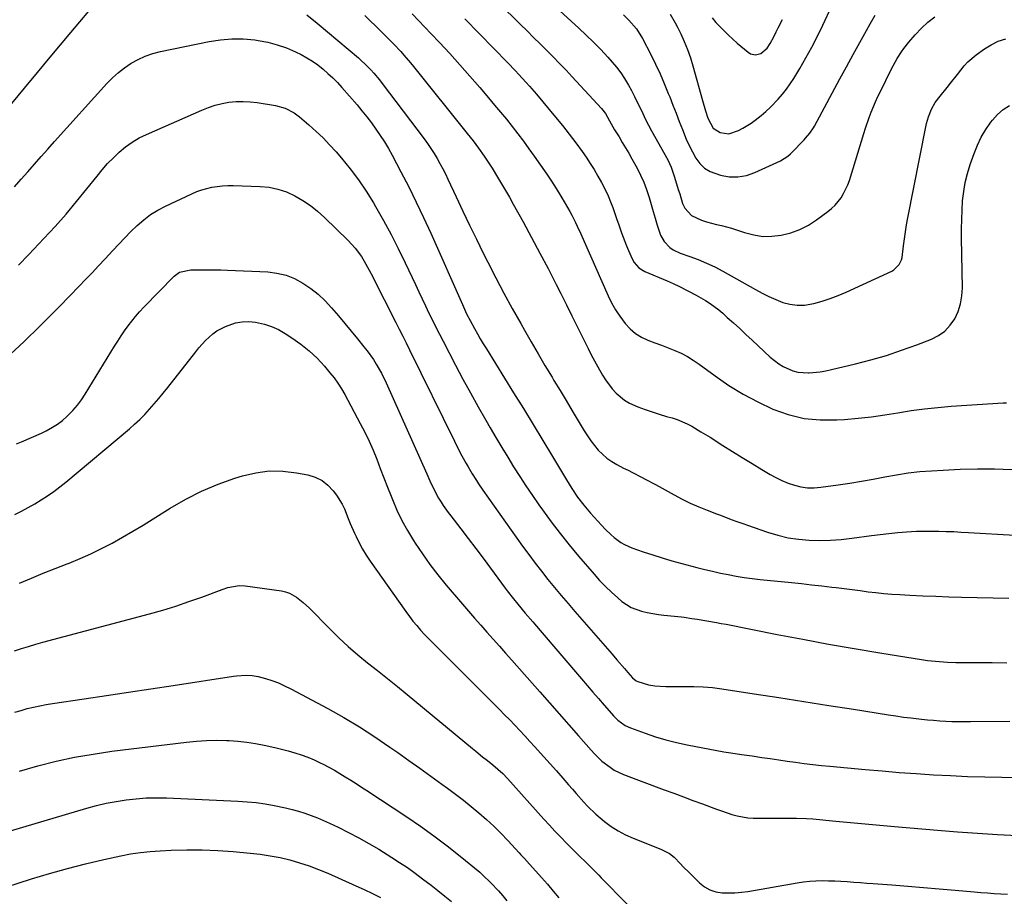
# Model space of a CAD drawing. Units: inches. Extents: x 1825601 to 1830934, y 420992 to 426290.
# Drawn here: x 1828208 to 1828629, y 421745 to 422120 of the extents above; entities that cross this region are included whole.
import ezdxf

# ---------------------------------------------------------------- set-up
doc = ezdxf.new("R2010")
doc.units = ezdxf.units.IN
doc.header["$MEASUREMENT"] = 0
doc.layers.add('7', color=7, linetype='Continuous')
doc.layers.add('8', color=7, linetype='Continuous')

msp = doc.modelspace()

# ---------------------------------------------------------------- linework, layer by layer
at = {"layer": '7', "color": 18}
for points in [[(1828424.2, 422136.95, 1806), (1828446.94, 422116.05, 1806), (1828450.12, 422113.05, 1806), (1828453.24, 422110, 1806), (1828456.29, 422106.86, 1806), (1828459.28, 422103.67, 1806), (1828461.23, 422101.53, 1806), (1828463.12, 422099.31, 1806), (1828464.89, 422097.01, 1806), (1828466.5, 422094.59, 1806), (1828468.17, 422091.76, 1806), (1828469.46, 422089.35, 1806), (1828470.72, 422086.92, 1806), (1828471.93, 422084.46, 1806), (1828473.1, 422081.99, 1806), (1828474.28, 422079.52, 1806), (1828475.49, 422077.07, 1806), (1828476.76, 422074.65, 1806), (1828478.05, 422072.24, 1806), (1828484.95, 422059.75, 1806), (1828486.44, 422056.66, 1806), (1828487.73, 422052.89, 1806), (1828488.3, 422050.98, 1806), (1828489.45, 422047.15, 1806), (1828490.04, 422045.24, 1806), (1828491.3, 422041.18, 1806), (1828492.25, 422039.16, 1806), (1828495.12, 422036.03, 1806), (1828499.36, 422034.03, 1806), (1828501.46, 422033.33, 1806), (1828505.76, 422032.24, 1806), (1828507.92, 422031.76, 1806), (1828512.2, 422030.59, 1806), (1828514.31, 422029.9, 1806), (1828517.78, 422028.7, 1806), (1828521.64, 422027.7, 1806), (1828525.52, 422027.11, 1806), (1828529.45, 422027.14, 1806), (1828533.41, 422027.59, 1806), (1828537.56, 422028.68, 1806), (1828541.38, 422030.06, 1806), (1828544.99, 422031.93, 1806), (1828548.45, 422034.13, 1806), (1828553.27, 422037.68, 1806), (1828554.87, 422038.98, 1806), (1828556.36, 422040.39, 1806), (1828558.94, 422043.59, 1806), (1828560.01, 422045.35, 1806), (1828561.78, 422049.06, 1806), (1828562.48, 422051.01, 1806), (1828568.68, 422071.01, 1806), (1828569.42, 422073.31, 1806), (1828571.01, 422077.88, 1806), (1828571.85, 422080.15, 1806), (1828573.69, 422084.62, 1806), (1828574.69, 422086.81, 1806), (1828575.73, 422089, 1806), (1828580.4, 422098.43, 1806), (1828581.19, 422099.98, 1806), (1828582.88, 422103.03, 1806), (1828584.72, 422105.98, 1806), (1828585.72, 422107.4, 1806), (1828587.9, 422110.11, 1806), (1828590.64, 422113.24, 1806), (1828593.27, 422116, 1806), (1828596.03, 422118.59, 1806), (1828599, 422120.95, 1806)], [(1828412.69, 422126.81, 1808), (1828422.06, 422117.6, 1808), (1828424.87, 422114.84, 1808), (1828427.67, 422112.08, 1808), (1828430.47, 422109.31, 1808), (1828433.26, 422106.54, 1808), (1828436.03, 422103.75, 1808), (1828438.78, 422100.93, 1808), (1828441.49, 422098.08, 1808), (1828444.18, 422095.21, 1808), (1828456.66, 422081.7, 1808), (1828458.32, 422079.57, 1808), (1828460.08, 422076.46, 1808), (1828462.17, 422072.66, 1808), (1828464.12, 422069.56, 1808), (1828465.54, 422067.27, 1808), (1828466.92, 422064.96, 1808), (1828468.27, 422062.62, 1808), (1828469.59, 422060.27, 1808), (1828471.84, 422056.17, 1808), (1828473.33, 422053.24, 1808), (1828474.68, 422050.26, 1808), (1828475.82, 422047.19, 1808), (1828476.96, 422043.64, 1808), (1828477.81, 422040.69, 1808), (1828478.67, 422037.75, 1808), (1828479.56, 422034.82, 1808), (1828480.45, 422031.89, 1808), (1828481.87, 422027.62, 1808), (1828483.46, 422024.93, 1808), (1828485.89, 422022.42, 1808), (1828487.23, 422021.42, 1808), (1828490.26, 422019.96, 1808), (1828494.35, 422018.56, 1808), (1828497.98, 422017.21, 1808), (1828501.55, 422015.72, 1808), (1828505.03, 422014.04, 1808), (1828508.45, 422012.22, 1808), (1828522.34, 422004.36, 1808), (1828525.2, 422002.83, 1808), (1828528.09, 422001.4, 1808), (1828531.05, 422000.11, 1808), (1828534.06, 421998.92, 1808), (1828537.11, 421998.1, 1808), (1828540.19, 421997.65, 1808), (1828543.29, 421997.77, 1808), (1828547.29, 421998.47, 1808), (1828550.83, 421999.46, 1808), (1828554.32, 422000.58, 1808), (1828557.75, 422001.9, 1808), (1828561.13, 422003.34, 1808), (1828580.58, 422012.27, 1808), (1828581.53, 422012.81, 1808), (1828583.79, 422015.09, 1808), (1828584.73, 422017.07, 1808), (1828585.02, 422018.12, 1808), (1828585.62, 422023.02, 1808), (1828585.99, 422026.03, 1808), (1828586.41, 422029.04, 1808), (1828586.9, 422032.03, 1808), (1828587.45, 422035.01, 1808), (1828595.14, 422073.86, 1808), (1828595.47, 422075.33, 1808), (1828596.3, 422078.22, 1808), (1828597.5, 422081.38, 1808), (1828599.17, 422084.29, 1808), (1828601.2, 422087, 1808), (1828604.24, 422090.76, 1808), (1828605.7, 422092.59, 1808), (1828608.6, 422096.28, 1808), (1828611.51, 422099.94, 1808), (1828613.1, 422101.64, 1808), (1828616.66, 422104.64, 1808), (1828620.2, 422107.2, 1808), (1828623.09, 422108.98, 1808), (1828626.1, 422110.46, 1808), (1828629.3, 422111.48, 1808)], [(1828485.95, 422122, 1802), (1828488.15, 422118.31, 1802), (1828489.14, 422116.4, 1802), (1828490.48, 422113.65, 1802), (1828491.99, 422110.29, 1802), (1828493.38, 422106.89, 1802), (1828494.58, 422103.42, 1802), (1828495.65, 422099.9, 1802), (1828499.73, 422085.1, 1802), (1828501.01, 422080.73, 1802), (1828502.07, 422077.59, 1802), (1828504.37, 422073.31, 1802), (1828507.28, 422071.45, 1802), (1828511.03, 422070.96, 1802), (1828515.12, 422072.32, 1802), (1828516.97, 422073.29, 1802), (1828520.52, 422075.5, 1802), (1828522.21, 422076.73, 1802), (1828524.82, 422078.78, 1802), (1828526.86, 422080.46, 1802), (1828528.8, 422082.26, 1802), (1828532.04, 422085.69, 1802), (1828533.89, 422087.79, 1802), (1828535.64, 422089.96, 1802), (1828537.25, 422092.24, 1802), (1828538.76, 422094.58, 1802), (1828541.3, 422098.81, 1802), (1828543.94, 422103.36, 1802), (1828546.48, 422107.97, 1802), (1828548.89, 422112.65, 1802), (1828551.19, 422117.38, 1802), (1828555.02, 422125.55, 1802)], [(1828204.82, 422083.88, 1816), (1828210.29, 422090.48, 1816), (1828215.77, 422097.07, 1816), (1828221.25, 422103.67, 1816), (1828230, 422114.17, 1816), (1828233.87, 422118.73, 1816), (1828237.79, 422123.23, 1816)], [(1828330.79, 422121.77, 1816), (1828335.22, 422118.19, 1816), (1828352.81, 422103.35, 1816), (1828354.21, 422102.12, 1816), (1828355.58, 422100.85, 1816), (1828358.18, 422098.18, 1816), (1828359.42, 422096.78, 1816), (1828361.81, 422093.9, 1816), (1828362.96, 422092.43, 1816), (1828380.86, 422068.8, 1816), (1828382.34, 422066.76, 1816), (1828383.78, 422064.69, 1816), (1828385.14, 422062.57, 1816), (1828386.44, 422060.41, 1816), (1828387.68, 422058.22, 1816), (1828388.88, 422056, 1816), (1828390.01, 422053.75, 1816), (1828391.09, 422051.47, 1816), (1828394.57, 422043.93, 1816), (1828397.4, 422037.88, 1816), (1828400.27, 422031.85, 1816), (1828403.2, 422025.85, 1816), (1828406.18, 422019.88, 1816), (1828408.11, 422016.07, 1816), (1828411.51, 422009.46, 1816), (1828414.97, 422002.88, 1816), (1828418.53, 421996.35, 1816), (1828422.14, 421989.86, 1816), (1828423.73, 421987.06, 1816), (1828426.62, 421982.01, 1816), (1828429.55, 421976.97, 1816), (1828432.51, 421971.95, 1816), (1828435.51, 421966.95, 1816), (1828436.33, 421965.6, 1816), (1828438.93, 421961.29, 1816), (1828441.53, 421956.97, 1816), (1828444.12, 421952.65, 1816), (1828446.71, 421948.33, 1816), (1828449.25, 421944.08, 1816), (1828450.62, 421941.93, 1816), (1828452.07, 421939.83, 1816), (1828453.63, 421937.81, 1816), (1828455.27, 421935.85, 1816), (1828457.05, 421934.05, 1816), (1828458.95, 421932.39, 1816), (1828461.02, 421930.95, 1816), (1828463.21, 421929.65, 1816), (1828466.1, 421928.15, 1816), (1828468, 421927.17, 1816), (1828469.91, 421926.19, 1816), (1828473.73, 421924.25, 1816), (1828475.64, 421923.28, 1816), (1828479.42, 421921.27, 1816), (1828481.3, 421920.24, 1816), (1828487.62, 421916.68, 1816), (1828491.07, 421914.84, 1816), (1828494.57, 421913.11, 1816), (1828498.15, 421911.55, 1816), (1828501.77, 421910.09, 1816), (1828505.79, 421908.58, 1816), (1828507.44, 421907.96, 1816), (1828509.1, 421907.34, 1816), (1828512.4, 421906.09, 1816), (1828514.06, 421905.48, 1816), (1828517.38, 421904.28, 1816), (1828519.05, 421903.69, 1816), (1828527.6, 421900.74, 1816), (1828531.95, 421899.44, 1816), (1828536.35, 421898.39, 1816), (1828540.83, 421897.72, 1816), (1828545.35, 421897.3, 1816), (1828549.91, 421897.2, 1816), (1828554.46, 421897.28, 1816), (1828559, 421897.61, 1816), (1828563.52, 421898.12, 1816), (1828571.99, 421899.32, 1816), (1828575.69, 421899.8, 1816), (1828579.4, 421900.23, 1816), (1828583.12, 421900.58, 1816), (1828586.84, 421900.88, 1816), (1828591.12, 421901.12, 1816), (1828594.3, 421901.23, 1816), (1828597.49, 421901.25, 1816), (1828600.67, 421901.21, 1816), (1828603.85, 421901.1, 1816), (1828607.04, 421900.98, 1816), (1828610.22, 421900.82, 1816), (1828613.4, 421900.64, 1816), (1828633.15, 421899.45, 1816)], [(1828355.57, 422121.4, 1814), (1828362.42, 422114.73, 1814), (1828365.25, 422111.96, 1814), (1828368.03, 422109.15, 1814), (1828370.9, 422106.04, 1814), (1828372.3, 422104.47, 1814), (1828375.04, 422101.26, 1814), (1828376.38, 422099.63, 1814), (1828399.34, 422071, 1814), (1828401.79, 422067.9, 1814), (1828404.19, 422064.75, 1814), (1828406.55, 422061.41, 1814), (1828408.83, 422058.01, 1814), (1828409.92, 422056.28, 1814), (1828412.3, 422052.38, 1814), (1828413.99, 422049.54, 1814), (1828415.66, 422046.69, 1814), (1828417.3, 422043.82, 1814), (1828418.91, 422040.93, 1814), (1828423.14, 422033.28, 1814), (1828426.75, 422026.65, 1814), (1828430.31, 422020, 1814), (1828433.8, 422013.31, 1814), (1828437.25, 422006.59, 1814), (1828439.22, 422002.69, 1814), (1828441.63, 421997.9, 1814), (1828444.04, 421993.11, 1814), (1828446.42, 421988.31, 1814), (1828448.8, 421983.5, 1814), (1828450.92, 421979.2, 1814), (1828452.25, 421976.55, 1814), (1828453.62, 421973.93, 1814), (1828455.05, 421971.33, 1814), (1828457.05, 421967.81, 1814), (1828458.33, 421965.77, 1814), (1828461.23, 421961.94, 1814), (1828462.85, 421960.15, 1814), (1828466.51, 421957.1, 1814), (1828468.57, 421955.92, 1814), (1828472.22, 421954.33, 1814), (1828475.23, 421953.21, 1814), (1828478.26, 421952.14, 1814), (1828481.31, 421951.15, 1814), (1828484.39, 421950.22, 1814), (1828486.8, 421949.53, 1814), (1828488.97, 421948.82, 1814), (1828493.16, 421947.06, 1814), (1828495.18, 421946, 1814), (1828499.13, 421943.68, 1814), (1828503.02, 421941.27, 1814), (1828508.44, 421937.82, 1814), (1828512.59, 421935.2, 1814), (1828516.75, 421932.6, 1814), (1828520.94, 421930.04, 1814), (1828525.14, 421927.51, 1814), (1828528.64, 421925.42, 1814), (1828531.15, 421924.04, 1814), (1828533.71, 421922.79, 1814), (1828536.36, 421921.74, 1814), (1828539.06, 421920.81, 1814), (1828541.82, 421920.17, 1814), (1828544.6, 421919.76, 1814), (1828547.41, 421919.72, 1814), (1828550.24, 421919.92, 1814), (1828557.76, 421920.94, 1814), (1828562.75, 421921.67, 1814), (1828567.72, 421922.48, 1814), (1828572.68, 421923.38, 1814), (1828577.63, 421924.36, 1814), (1828582.58, 421925.28, 1814), (1828587.55, 421926.05, 1814), (1828592.55, 421926.6, 1814), (1828597.57, 421927.01, 1814), (1828602.48, 421927.3, 1814), (1828609.82, 421927.62, 1814), (1828617.15, 421927.8, 1814), (1828624.49, 421927.76, 1814), (1828631.83, 421927.58, 1814)], [(1828375.73, 422122.1, 1812), (1828378.5, 422119.28, 1812), (1828381.25, 422116.44, 1812), (1828383.97, 422113.57, 1812), (1828387.42, 422109.92, 1812), (1828391.81, 422105.18, 1812), (1828396.17, 422100.4, 1812), (1828400.44, 422095.55, 1812), (1828404.68, 422090.67, 1812), (1828408.46, 422086.23, 1812), (1828411.01, 422083.21, 1812), (1828413.53, 422080.17, 1812), (1828416.02, 422077.1, 1812), (1828418.48, 422074.02, 1812), (1828420.9, 422070.89, 1812), (1828423.29, 422067.74, 1812), (1828425.61, 422064.55, 1812), (1828427.9, 422061.34, 1812), (1828433.23, 422053.7, 1812), (1828435.32, 422050.62, 1812), (1828437.35, 422047.5, 1812), (1828439.3, 422044.33, 1812), (1828441.19, 422041.12, 1812), (1828443.12, 422037.73, 1812), (1828443.98, 422036.18, 1812), (1828445.57, 422033.02, 1812), (1828446.31, 422031.42, 1812), (1828447.75, 422028.18, 1812), (1828449.19, 422024.95, 1812), (1828459.5, 422001.74, 1812), (1828460.98, 421998.72, 1812), (1828462.6, 421995.79, 1812), (1828464.44, 421992.98, 1812), (1828466.75, 421989.85, 1812), (1828468.84, 421987.62, 1812), (1828471.11, 421985.66, 1812), (1828473.68, 421984.1, 1812), (1828476.44, 421982.81, 1812), (1828479.45, 421981.68, 1812), (1828482.27, 421980.61, 1812), (1828485.08, 421979.52, 1812), (1828487.89, 421978.41, 1812), (1828490.63, 421977.19, 1812), (1828493.3, 421975.83, 1812), (1828495.86, 421974.27, 1812), (1828498.34, 421972.58, 1812), (1828505.21, 421967.47, 1812), (1828511.06, 421963.44, 1812), (1828517.08, 421959.69, 1812), (1828523.34, 421956.36, 1812), (1828529.77, 421953.32, 1812), (1828536.41, 421951.02, 1812), (1828543.15, 421949.37, 1812), (1828550.07, 421948.7, 1812), (1828557.1, 421948.7, 1812), (1828560.47, 421948.94, 1812), (1828566.19, 421949.44, 1812), (1828571.9, 421950.06, 1812), (1828577.58, 421950.86, 1812), (1828583.24, 421951.77, 1812), (1828588.91, 421952.68, 1812), (1828594.59, 421953.47, 1812), (1828600.3, 421954.06, 1812), (1828606.02, 421954.52, 1812), (1828628.13, 421955.95, 1812), (1828629.6, 421956.04, 1812)], [(1828465.97, 422121.79, 1804), (1828468.34, 422119.51, 1804), (1828471.58, 422115.82, 1804), (1828474.2, 422111.69, 1804), (1828477.75, 422104.78, 1804), (1828479.76, 422100.7, 1804), (1828481.68, 422096.58, 1804), (1828483.47, 422092.41, 1804), (1828485.18, 422088.19, 1804), (1828485.77, 422086.67, 1804), (1828487.12, 422083.18, 1804), (1828488.47, 422079.7, 1804), (1828489.82, 422076.22, 1804), (1828491.18, 422072.74, 1804), (1828492.86, 422068.63, 1804), (1828494.1, 422065.89, 1804), (1828495.47, 422063.21, 1804), (1828496.92, 422060.57, 1804), (1828498.66, 422058.26, 1804), (1828500.67, 422056.29, 1804), (1828503.07, 422054.83, 1804), (1828507.48, 422053.23, 1804), (1828511.21, 422052.6, 1804), (1828514.91, 422052.49, 1804), (1828518.54, 422053.16, 1804), (1828522.14, 422054.34, 1804), (1828533.14, 422059.33, 1804), (1828536.19, 422061.34, 1804), (1828537.29, 422062.34, 1804), (1828537.81, 422062.85, 1804), (1828543.19, 422068.33, 1804), (1828543.82, 422069, 1804), (1828545.6, 422071.12, 1804), (1828547.13, 422073.42, 1804), (1828547.59, 422074.22, 1804), (1828558.49, 422094.4, 1804), (1828561.29, 422099.57, 1804), (1828564.1, 422104.73, 1804), (1828566.93, 422109.88, 1804), (1828569.77, 422115.03, 1804), (1828571.32, 422117.84, 1804), (1828573.46, 422121.54, 1804)], [(1828206, 422048.32, 1818), (1828208.89, 422051.49, 1818), (1828211.73, 422054.71, 1818), (1828214.55, 422057.94, 1818), (1828217.39, 422061.17, 1818), (1828220.24, 422064.37, 1818), (1828223.1, 422067.57, 1818), (1828245.46, 422092.37, 1818), (1828247.84, 422094.79, 1818), (1828250.34, 422097.07, 1818), (1828253.02, 422099.12, 1818), (1828255.83, 422101.04, 1818), (1828258.8, 422102.67, 1818), (1828261.85, 422104.08, 1818), (1828265.04, 422105.16, 1818), (1828268.31, 422106.03, 1818), (1828289.09, 422110.37, 1818), (1828293.94, 422111.12, 1818), (1828298.8, 422111.53, 1818), (1828303.68, 422111.44, 1818), (1828308.58, 422111.01, 1818), (1828310.07, 422110.8, 1818), (1828314.17, 422110.02, 1818), (1828318.18, 422108.99, 1818), (1828322.08, 422107.59, 1818), (1828325.91, 422105.93, 1818), (1828328.37, 422104.72, 1818), (1828330.85, 422103.39, 1818), (1828333.25, 422101.94, 1818), (1828335.53, 422100.32, 1818), (1828337.74, 422098.59, 1818), (1828339.85, 422096.72, 1818), (1828341.9, 422094.79, 1818), (1828343.85, 422092.77, 1818), (1828345.75, 422090.68, 1818), (1828352.24, 422083.22, 1818), (1828354.36, 422080.71, 1818), (1828356.42, 422078.17, 1818), (1828358.4, 422075.57, 1818), (1828360.34, 422072.93, 1818), (1828362.18, 422070.22, 1818), (1828363.96, 422067.47, 1818), (1828365.62, 422064.65, 1818), (1828367.21, 422061.79, 1818), (1828370.97, 422054.69, 1818), (1828374.32, 422048.22, 1818), (1828377.57, 422041.7, 1818), (1828380.7, 422035.11, 1818), (1828383.73, 422028.48, 1818), (1828397.26, 421998.03, 1818), (1828397.7, 421997.04, 1818), (1828399.06, 421994.08, 1818), (1828400.51, 421991.16, 1818), (1828402.4, 421987.71, 1818), (1828403.63, 421985.52, 1818), (1828404.89, 421983.35, 1818), (1828406.17, 421981.19, 1818), (1828407.48, 421979.05, 1818), (1828419.1, 421960.34, 1818), (1828423.29, 421953.55, 1818), (1828427.46, 421946.75, 1818), (1828431.6, 421939.92, 1818), (1828435.71, 421933.08, 1818), (1828441.64, 421923.17, 1818), (1828442.8, 421921.29, 1818), (1828443.98, 421919.43, 1818), (1828446.44, 421915.77, 1818), (1828449.09, 421912.24, 1818), (1828450.5, 421910.55, 1818), (1828451.96, 421908.89, 1818), (1828458.21, 421902.05, 1818), (1828460.72, 421899.55, 1818), (1828462.06, 421898.41, 1818), (1828464.91, 421896.32, 1818), (1828466.42, 421895.43, 1818), (1828469.64, 421894.03, 1818), (1828474.43, 421892.38, 1818), (1828478.51, 421891.02, 1818), (1828482.62, 421889.72, 1818), (1828486.75, 421888.52, 1818), (1828490.9, 421887.39, 1818), (1828497.36, 421885.7, 1818), (1828500.7, 421884.86, 1818), (1828504.04, 421884.06, 1818), (1828507.4, 421883.31, 1818), (1828510.76, 421882.61, 1818), (1828514.14, 421881.98, 1818), (1828517.53, 421881.42, 1818), (1828520.94, 421880.96, 1818), (1828524.35, 421880.57, 1818), (1828537.73, 421879.22, 1818), (1828542.06, 421878.77, 1818), (1828546.38, 421878.3, 1818), (1828550.7, 421877.81, 1818), (1828555.02, 421877.29, 1818), (1828556.85, 421877.07, 1818), (1828560.25, 421876.65, 1818), (1828563.66, 421876.22, 1818), (1828567.06, 421875.78, 1818), (1828570.45, 421875.32, 1818), (1828573.86, 421874.91, 1818), (1828577.26, 421874.55, 1818), (1828580.68, 421874.28, 1818), (1828584.1, 421874.07, 1818), (1828588.31, 421873.86, 1818), (1828593.84, 421873.6, 1818), (1828599.37, 421873.38, 1818), (1828604.91, 421873.19, 1818), (1828610.44, 421873.03, 1818), (1828630.55, 421872.51, 1818)], [(1828202.21, 421974.96, 1822), (1828210.04, 421982.23, 1822), (1828216.76, 421988.78, 1822), (1828221.03, 421993, 1822), (1828225.28, 421997.25, 1822), (1828229.48, 422001.54, 1822), (1828233.65, 422005.85, 1822), (1828236.3, 422008.63, 1822), (1828239.11, 422011.59, 1822), (1828241.91, 422014.57, 1822), (1828244.7, 422017.56, 1822), (1828247.96, 422021.1, 1822), (1828250.5, 422023.82, 1822), (1828253.08, 422026.51, 1822), (1828255.7, 422029.14, 1822), (1828258.36, 422031.75, 1822), (1828261.15, 422034.17, 1822), (1828264.07, 422036.4, 1822), (1828267.2, 422038.33, 1822), (1828270.47, 422040.05, 1822), (1828281.7, 422045.31, 1822), (1828283.79, 422046.2, 1822), (1828285.92, 422046.98, 1822), (1828290.3, 422048.13, 1822), (1828294.79, 422048.76, 1822), (1828297.05, 422048.86, 1822), (1828299.32, 422048.87, 1822), (1828310.82, 422048.47, 1822), (1828314.69, 422048.07, 1822), (1828318.48, 422047.32, 1822), (1828322.12, 422046.06, 1822), (1828325.67, 422044.46, 1822), (1828329.05, 422042.45, 1822), (1828332.31, 422040.27, 1822), (1828335.37, 422037.82, 1822), (1828338.3, 422035.21, 1822), (1828348.47, 422025.35, 1822), (1828351.49, 422022.06, 1822), (1828354.1, 422018.45, 1822), (1828355.27, 422016.55, 1822), (1828357.48, 422012.65, 1822), (1828358.93, 422009.81, 1822), (1828360.15, 422007.38, 1822), (1828361.37, 422004.96, 1822), (1828362.59, 422002.53, 1822), (1828363.82, 422000.11, 1822), (1828368.81, 421990.31, 1822), (1828370.28, 421987.41, 1822), (1828371.74, 421984.5, 1822), (1828373.19, 421981.59, 1822), (1828374.63, 421978.68, 1822), (1828393.83, 421939.66, 1822), (1828394.89, 421937.54, 1822), (1828397.07, 421933.34, 1822), (1828398.84, 421930.06, 1822), (1828399.66, 421928.59, 1822), (1828401.38, 421925.7, 1822), (1828403.2, 421922.86, 1822), (1828404.13, 421921.46, 1822), (1828406.04, 421918.69, 1822), (1828422.96, 421894.78, 1822), (1828425.58, 421891.16, 1822), (1828428.25, 421887.57, 1822), (1828430.99, 421884.04, 1822), (1828433.78, 421880.55, 1822), (1828436.62, 421877.09, 1822), (1828439.48, 421873.66, 1822), (1828442.38, 421870.25, 1822), (1828445.29, 421866.87, 1822), (1828455.22, 421855.47, 1822), (1828457.22, 421853.17, 1822), (1828459.21, 421850.88, 1822), (1828461.19, 421848.58, 1822), (1828463.18, 421846.28, 1822), (1828466.41, 421842.53, 1822), (1828467.88, 421840.82, 1822), (1828469.85, 421838.56, 1822), (1828471.38, 421837.32, 1822), (1828472.09, 421836.99, 1822), (1828476.71, 421835.5, 1822), (1828479.49, 421835.09, 1822), (1828484.18, 421834.8, 1822), (1828487.94, 421834.78, 1822), (1828492.15, 421834.87, 1822), (1828496.13, 421834.85, 1822), (1828500.1, 421834.69, 1822), (1828504.05, 421834.33, 1822), (1828508, 421833.83, 1822), (1828521.81, 421831.71, 1822), (1828532.44, 421830.07, 1822), (1828543.07, 421828.43, 1822), (1828553.7, 421826.76, 1822), (1828564.32, 421825.09, 1822), (1828579.17, 421822.73, 1822), (1828582.37, 421822.25, 1822), (1828585.58, 421821.8, 1822), (1828588.79, 421821.39, 1822), (1828593.24, 421820.89, 1822), (1828595.85, 421820.63, 1822), (1828598.46, 421820.39, 1822), (1828601.07, 421820.2, 1822), (1828603.69, 421820.04, 1822), (1828606.31, 421819.93, 1822), (1828608.93, 421819.84, 1822), (1828611.55, 421819.81, 1822), (1828614.17, 421819.81, 1822), (1828631.01, 421819.96, 1822)], [(1828206.88, 421938.46, 1824), (1828208.98, 421939.4, 1824), (1828213.24, 421941.21, 1824), (1828217.45, 421943.1, 1824), (1828219.54, 421944.09, 1824), (1828222.26, 421945.55, 1824), (1828224.41, 421946.9, 1824), (1828226.43, 421948.46, 1824), (1828228.35, 421950.14, 1824), (1828230.91, 421952.77, 1824), (1828232.82, 421954.97, 1824), (1828234.56, 421957.32, 1824), (1828236.19, 421959.76, 1824), (1828248.7, 421980.2, 1824), (1828250.08, 421982.4, 1824), (1828251.5, 421984.58, 1824), (1828252.97, 421986.73, 1824), (1828254.47, 421988.85, 1824), (1828256.04, 421990.92, 1824), (1828257.66, 421992.94, 1824), (1828259.37, 421994.89, 1824), (1828261.14, 421996.8, 1824), (1828274.1, 422010.15, 1824), (1828276.47, 422011.8, 1824), (1828281.27, 422012.78, 1824), (1828285.19, 422012.84, 1824), (1828288.14, 422012.86, 1824), (1828291.1, 422012.85, 1824), (1828294.05, 422012.78, 1824), (1828297, 422012.67, 1824), (1828314.09, 422011.9, 1824), (1828318.07, 422011.4, 1824), (1828321.93, 422010.52, 1824), (1828325.61, 422009.04, 1824), (1828329.16, 422007.18, 1824), (1828332.5, 422004.86, 1824), (1828335.67, 422002.36, 1824), (1828338.59, 421999.57, 1824), (1828341.36, 421996.6, 1824), (1828344.31, 421993.09, 1824), (1828347.04, 421989.83, 1824), (1828349.76, 421986.56, 1824), (1828352.46, 421983.28, 1824), (1828355.19, 421979.95, 1824), (1828356.6, 421978.17, 1824), (1828359.25, 421974.47, 1824), (1828360.49, 421972.56, 1824), (1828362.76, 421968.62, 1824), (1828364.76, 421964.53, 1824), (1828382.06, 421925.66, 1824), (1828383.41, 421922.66, 1824), (1828384.78, 421919.66, 1824), (1828387.07, 421915.29, 1824), (1828388.11, 421913.6, 1824), (1828389.1, 421912.08, 1824), (1828391.19, 421909.12, 1824), (1828392.29, 421907.67, 1824), (1828396.54, 421902.2, 1824), (1828399.76, 421898.01, 1824), (1828402.95, 421893.81, 1824), (1828406.12, 421889.58, 1824), (1828409.26, 421885.34, 1824), (1828415.45, 421876.9, 1824), (1828416.32, 421875.72, 1824), (1828419.03, 421872.23, 1824), (1828420.89, 421869.95, 1824), (1828424.08, 421866.21, 1824), (1828427.29, 421862.48, 1824), (1828428.89, 421860.62, 1824), (1828430.48, 421858.75, 1824), (1828448.1, 421838.09, 1824), (1828450.5, 421835.28, 1824), (1828452.91, 421832.47, 1824), (1828455.33, 421829.67, 1824), (1828457.75, 421826.88, 1824), (1828460.9, 421823.25, 1824), (1828461.77, 421822.3, 1824), (1828463.63, 421820.51, 1824), (1828466.75, 421818.23, 1824), (1828469.08, 421817.16, 1824), (1828475.36, 421814.86, 1824), (1828479.75, 421813.38, 1824), (1828484.17, 421812.04, 1824), (1828488.66, 421810.91, 1824), (1828493.19, 421809.93, 1824), (1828508.82, 421806.95, 1824), (1828511.86, 421806.43, 1824), (1828516.45, 421805.82, 1824), (1828521.04, 421805.18, 1824), (1828525.15, 421804.55, 1824), (1828528.73, 421804.01, 1824), (1828532.31, 421803.48, 1824), (1828535.89, 421802.96, 1824), (1828539.48, 421802.45, 1824), (1828543.24, 421801.95, 1824), (1828546.89, 421801.51, 1824), (1828550.54, 421801.11, 1824), (1828554.2, 421800.75, 1824), (1828569.17, 421799.38, 1824), (1828576.46, 421798.74, 1824), (1828583.76, 421798.15, 1824), (1828591.05, 421797.62, 1824), (1828598.35, 421797.14, 1824), (1828605.66, 421796.75, 1824), (1828612.97, 421796.43, 1824), (1828620.28, 421796.24, 1824), (1828627.59, 421796.12, 1824), (1828664.04, 421795.85, 1824)], [(1828206.12, 421908.24, 1826), (1828208.99, 421909.74, 1826), (1828211.84, 421911.29, 1826), (1828214.64, 421912.91, 1826), (1828217.42, 421914.58, 1826), (1828220.14, 421916.33, 1826), (1828222.8, 421918.17, 1826), (1828225.38, 421920.12, 1826), (1828227.91, 421922.14, 1826), (1828255.02, 421944.86, 1826), (1828257.29, 421946.84, 1826), (1828259.49, 421948.89, 1826), (1828261.61, 421951.04, 1826), (1828263.66, 421953.25, 1826), (1828265.64, 421955.53, 1826), (1828267.6, 421957.83, 1826), (1828269.51, 421960.16, 1826), (1828271.4, 421962.52, 1826), (1828283.4, 421977.83, 1826), (1828284.74, 421979.47, 1826), (1828287.58, 421982.63, 1826), (1828290.67, 421985.52, 1826), (1828292.35, 421986.75, 1826), (1828296.08, 421988.67, 1826), (1828300.4, 421990.12, 1826), (1828303.21, 421990.65, 1826), (1828306.07, 421990.7, 1826), (1828308.96, 421990.44, 1826), (1828312.72, 421989.59, 1826), (1828315.78, 421988.6, 1826), (1828318.69, 421987.26, 1826), (1828321.51, 421985.67, 1826), (1828324.48, 421983.75, 1826), (1828328.25, 421981.07, 1826), (1828331.84, 421978.2, 1826), (1828335.17, 421975.02, 1826), (1828338.32, 421971.64, 1826), (1828340.69, 421968.87, 1826), (1828342.44, 421966.67, 1826), (1828344.1, 421964.4, 1826), (1828345.61, 421962.03, 1826), (1828347.02, 421959.59, 1826), (1828353.63, 421947.24, 1826), (1828355.56, 421943.47, 1826), (1828357.39, 421939.66, 1826), (1828359.07, 421935.79, 1826), (1828360.65, 421931.87, 1826), (1828362.17, 421927.91, 1826), (1828363.7, 421923.97, 1826), (1828365.25, 421920.03, 1826), (1828366.81, 421916.09, 1826), (1828367.34, 421914.75, 1826), (1828369.3, 421910.22, 1826), (1828371.42, 421905.77, 1826), (1828373.8, 421901.44, 1826), (1828376.33, 421897.2, 1826), (1828377.03, 421896.11, 1826), (1828380.14, 421891.45, 1826), (1828383.37, 421886.89, 1826), (1828386.79, 421882.47, 1826), (1828390.33, 421878.14, 1826), (1828397.26, 421870.01, 1826), (1828399.86, 421866.99, 1826), (1828402.46, 421863.98, 1826), (1828405.09, 421860.99, 1826), (1828407.73, 421858.02, 1826), (1828410.38, 421855.04, 1826), (1828413.02, 421852.07, 1826), (1828415.66, 421849.09, 1826), (1828418.3, 421846.12, 1826), (1828430.27, 421832.59, 1826), (1828434.42, 421827.9, 1826), (1828438.57, 421823.19, 1826), (1828442.7, 421818.48, 1826), (1828446.84, 421813.77, 1826), (1828452.2, 421807.64, 1826), (1828453.68, 421806.03, 1826), (1828456.85, 421803, 1826), (1828460.29, 421800.3, 1826), (1828462.12, 421799.14, 1826), (1828466.06, 421797.29, 1826), (1828483.46, 421790.74, 1826), (1828487.53, 421789.21, 1826), (1828491.59, 421787.69, 1826), (1828495.67, 421786.18, 1826), (1828499.74, 421784.67, 1826), (1828503.48, 421783.28, 1826), (1828505.69, 421782.48, 1826), (1828507.9, 421781.69, 1826), (1828512.34, 421780.16, 1826), (1828514.58, 421779.53, 1826), (1828519.15, 421778.77, 1826), (1828521.48, 421778.65, 1826), (1828535.7, 421778.6, 1826), (1828537.11, 421778.6, 1826), (1828539.93, 421778.58, 1826), (1828544.16, 421778.5, 1826), (1828546.96, 421778.29, 1826), (1828556.7, 421777.32, 1826), (1828562.97, 421776.71, 1826), (1828569.24, 421776.11, 1826), (1828575.52, 421775.54, 1826), (1828581.8, 421774.98, 1826), (1828600.08, 421773.39, 1826), (1828608.61, 421772.71, 1826), (1828617.14, 421772.11, 1826), (1828625.68, 421771.64, 1826), (1828634.23, 421771.25, 1826)], [(1828208.11, 421879.03, 1828), (1828213.2, 421881.13, 1828), (1828218.29, 421883.2, 1828), (1828223.4, 421885.24, 1828), (1828228.52, 421887.25, 1828), (1828229.31, 421887.56, 1828), (1828234, 421889.49, 1828), (1828238.63, 421891.54, 1828), (1828243.18, 421893.77, 1828), (1828247.68, 421896.12, 1828), (1828252.11, 421898.6, 1828), (1828256.5, 421901.13, 1828), (1828260.86, 421903.74, 1828), (1828265.18, 421906.4, 1828), (1828272.52, 421911.01, 1828), (1828279.13, 421914.81, 1828), (1828285.9, 421918.27, 1828), (1828292.92, 421921.19, 1828), (1828300.1, 421923.77, 1828), (1828303.4, 421924.81, 1828), (1828309.08, 421926.14, 1828), (1828314.8, 421926.91, 1828), (1828320.57, 421926.81, 1828), (1828326.37, 421926.15, 1828), (1828331.3, 421925.2, 1828), (1828334.44, 421924.22, 1828), (1828337.33, 421922.83, 1828), (1828339.83, 421920.82, 1828), (1828342.08, 421918.41, 1828), (1828343.46, 421916.53, 1828), (1828345.86, 421912.75, 1828), (1828346.84, 421910.74, 1828), (1828348.52, 421906.57, 1828), (1828349.36, 421904.48, 1828), (1828351.16, 421900.35, 1828), (1828351.83, 421898.9, 1828), (1828353.17, 421896.17, 1828), (1828354.61, 421893.49, 1828), (1828356.2, 421890.9, 1828), (1828357.89, 421888.37, 1828), (1828373.11, 421866.84, 1828), (1828374.6, 421864.8, 1828), (1828376.15, 421862.8, 1828), (1828377.76, 421860.86, 1828), (1828379.42, 421858.95, 1828), (1828381.13, 421857.09, 1828), (1828382.86, 421855.24, 1828), (1828384.62, 421853.42, 1828), (1828386.4, 421851.62, 1828), (1828410.88, 421827.22, 1828), (1828413.08, 421825.01, 1828), (1828415.27, 421822.77, 1828), (1828417.44, 421820.52, 1828), (1828419.6, 421818.26, 1828), (1828421.74, 421815.98, 1828), (1828423.88, 421813.7, 1828), (1828426, 421811.4, 1828), (1828428.12, 421809.1, 1828), (1828429.35, 421807.76, 1828), (1828432.07, 421804.78, 1828), (1828434.77, 421801.78, 1828), (1828437.45, 421798.76, 1828), (1828440.12, 421795.73, 1828), (1828442.6, 421792.89, 1828), (1828444.22, 421791.04, 1828), (1828445.83, 421789.18, 1828), (1828449.06, 421785.48, 1828), (1828450.72, 421783.67, 1828), (1828454.24, 421780.26, 1828), (1828456.1, 421778.67, 1828), (1828457.88, 421777.22, 1828), (1828460.76, 421775.09, 1828), (1828463.75, 421773.15, 1828), (1828466.91, 421771.5, 1828), (1828470.18, 421770.03, 1828), (1828479.82, 421766.21, 1828), (1828482.22, 421765.21, 1828), (1828485.71, 421763.47, 1828), (1828487.74, 421761.92, 1828), (1828490.39, 421759.08, 1828), (1828491.57, 421757.81, 1828), (1828494.02, 421755.35, 1828), (1828498.56, 421750.96, 1828), (1828500.68, 421749.31, 1828), (1828502.96, 421747.99, 1828), (1828505.46, 421747.19, 1828), (1828508.12, 421746.73, 1828), (1828510.89, 421746.65, 1828), (1828513.65, 421746.71, 1828), (1828516.41, 421746.95, 1828), (1828519.16, 421747.33, 1828), (1828540.25, 421751.01, 1828), (1828542.9, 421751.39, 1828), (1828545.55, 421751.69, 1828), (1828548.21, 421751.84, 1828), (1828550.88, 421751.9, 1828), (1828553.56, 421751.86, 1828), (1828556.23, 421751.78, 1828), (1828558.91, 421751.64, 1828), (1828561.58, 421751.47, 1828), (1828564.44, 421751.25, 1828), (1828567.18, 421751.05, 1828), (1828569.91, 421750.84, 1828), (1828572.64, 421750.64, 1828), (1828580.66, 421750.05, 1828), (1828587.4, 421749.53, 1828), (1828594.13, 421749, 1828), (1828600.87, 421748.43, 1828), (1828607.6, 421747.84, 1828), (1828615.82, 421747.1, 1828), (1828618.64, 421746.86, 1828), (1828621.47, 421746.64, 1828), (1828624.3, 421746.44, 1828), (1828627.14, 421746.26, 1828), (1828629.97, 421746.1, 1828)], [(1828206.18, 421823.8, 1832), (1828208.8, 421824.62, 1832), (1828211.44, 421825.37, 1832), (1828214.1, 421826.03, 1832), (1828216.78, 421826.62, 1832), (1828219.47, 421827.12, 1832), (1828222.18, 421827.57, 1832), (1828235.73, 421829.55, 1832), (1828245.22, 421830.94, 1832), (1828254.71, 421832.36, 1832), (1828264.2, 421833.8, 1832), (1828273.68, 421835.26, 1832), (1828299.53, 421839.28, 1832), (1828300.85, 421839.45, 1832), (1828304.84, 421839.73, 1832), (1828307.48, 421839.58, 1832), (1828310.08, 421839.05, 1832), (1828313.14, 421838.2, 1832), (1828315.92, 421837.33, 1832), (1828318.65, 421836.33, 1832), (1828321.31, 421835.16, 1832), (1828323.93, 421833.87, 1832), (1828339.77, 421825.38, 1832), (1828346.58, 421821.57, 1832), (1828353.29, 421817.58, 1832), (1828359.85, 421813.35, 1832), (1828366.3, 421808.95, 1832), (1828369.65, 421806.58, 1832), (1828374.35, 421803.23, 1832), (1828379.04, 421799.88, 1832), (1828383.73, 421796.52, 1832), (1828388.41, 421793.15, 1832), (1828390.83, 421791.41, 1832), (1828394.27, 421788.87, 1832), (1828397.66, 421786.28, 1832), (1828401, 421783.61, 1832), (1828404.29, 421780.89, 1832), (1828407.5, 421778.08, 1832), (1828410.63, 421775.18, 1832), (1828413.65, 421772.17, 1832), (1828416.6, 421769.09, 1832), (1828421.53, 421763.72, 1832), (1828422.26, 421762.93, 1832), (1828423.73, 421761.34, 1832), (1828425.94, 421758.96, 1832), (1828427.38, 421757.35, 1832), (1828431.02, 421753.27, 1832), (1828433.53, 421750.39, 1832), (1828435.98, 421747.47, 1832), (1828438.36, 421744.49, 1832)], [(1828208.11, 421798.66, 1834), (1828215.88, 421800.92, 1834), (1828223.73, 421802.87, 1834), (1828231.63, 421804.6, 1834), (1828239.59, 421805.99, 1834), (1828247.6, 421807.16, 1834), (1828279.36, 421811.09, 1834), (1828283.65, 421811.51, 1834), (1828287.95, 421811.78, 1834), (1828292.26, 421811.84, 1834), (1828296.57, 421811.75, 1834), (1828297.64, 421811.7, 1834), (1828301.41, 421811.43, 1834), (1828305.16, 421811.04, 1834), (1828308.89, 421810.46, 1834), (1828312.6, 421809.76, 1834), (1828317.13, 421808.75, 1834), (1828319.98, 421808.07, 1834), (1828322.82, 421807.32, 1834), (1828325.65, 421806.53, 1834), (1828328.44, 421805.64, 1834), (1828331.19, 421804.65, 1834), (1828333.88, 421803.51, 1834), (1828336.54, 421802.28, 1834), (1828337.78, 421801.67, 1834), (1828340.19, 421800.41, 1834), (1828342.58, 421799.11, 1834), (1828344.93, 421797.73, 1834), (1828347.25, 421796.31, 1834), (1828349.54, 421794.83, 1834), (1828351.83, 421793.36, 1834), (1828354.12, 421791.87, 1834), (1828356.4, 421790.38, 1834), (1828373.48, 421779.16, 1834), (1828379.32, 421775.18, 1834), (1828385.08, 421771.08, 1834), (1828390.7, 421766.8, 1834), (1828396.23, 421762.4, 1834), (1828404.65, 421755.47, 1834), (1828405.88, 421754.41, 1834), (1828409.39, 421751.03, 1834), (1828412.69, 421747.49, 1834), (1828414.46, 421745.4, 1834), (1828416.17, 421743.26, 1834)], [(1828200.42, 421772.1, 1836), (1828236.82, 421782.85, 1836), (1828240.98, 421783.98, 1836), (1828245.17, 421784.97, 1836), (1828249.41, 421785.77, 1836), (1828253.67, 421786.45, 1836), (1828257.95, 421786.9, 1836), (1828262.25, 421787.21, 1836), (1828266.55, 421787.29, 1836), (1828270.86, 421787.21, 1836), (1828301.38, 421785.85, 1836), (1828305.28, 421785.59, 1836), (1828309.16, 421785.22, 1836), (1828313.03, 421784.68, 1836), (1828316.88, 421784.02, 1836), (1828321.75, 421783.02, 1836), (1828324.51, 421782.35, 1836), (1828327.25, 421781.57, 1836), (1828329.96, 421780.71, 1836), (1828332.64, 421779.75, 1836), (1828335.3, 421778.73, 1836), (1828337.91, 421777.62, 1836), (1828340.51, 421776.45, 1836), (1828344.25, 421774.69, 1836), (1828348.65, 421772.52, 1836), (1828353, 421770.25, 1836), (1828357.27, 421767.83, 1836), (1828361.49, 421765.31, 1836), (1828367.09, 421761.83, 1836), (1828370.45, 421759.67, 1836), (1828373.76, 421757.45, 1836), (1828377.01, 421755.13, 1836), (1828380.21, 421752.74, 1836), (1828383.86, 421749.93, 1836), (1828386.81, 421747.62, 1836), (1828389.73, 421745.3, 1836), (1828392.63, 421742.94, 1836)], [(1828202.24, 421749.08, 1838), (1828213.31, 421752.64, 1838), (1828220.94, 421754.96, 1838), (1828228.61, 421757.15, 1838), (1828236.33, 421759.11, 1838), (1828244.1, 421760.92, 1838), (1828251.45, 421762.52, 1838), (1828255.58, 421763.31, 1838), (1828259.74, 421763.96, 1838), (1828263.92, 421764.39, 1838), (1828268.13, 421764.68, 1838), (1828272.93, 421764.89, 1838), (1828279.55, 421765.04, 1838), (1828286.17, 421765.02, 1838), (1828292.77, 421764.75, 1838), (1828299.38, 421764.3, 1838), (1828306.67, 421763.67, 1838), (1828310.94, 421763.19, 1838), (1828315.19, 421762.56, 1838), (1828319.4, 421761.72, 1838), (1828323.59, 421760.74, 1838), (1828327.72, 421759.55, 1838), (1828331.81, 421758.23, 1838), (1828335.82, 421756.71, 1838), (1828339.8, 421755.06, 1838), (1828351.73, 421749.74, 1838), (1828355.29, 421748.11, 1838), (1828358.82, 421746.41, 1838), (1828362.3, 421744.63, 1838)]]:
    msp.add_polyline3d(points, dxfattribs=at)
at = {"layer": '8', "color": 18}
for points in [[(1828398.24, 422120.08, 1810), (1828416.64, 422101.23, 1810), (1828419.79, 422097.96, 1810), (1828421.34, 422096.3, 1810), (1828424.4, 422092.94, 1810), (1828425.91, 422091.24, 1810), (1828428.87, 422087.79, 1810), (1828437.03, 422078.06, 1810), (1828439.97, 422074.46, 1810), (1828442.85, 422070.81, 1810), (1828445.64, 422067.09, 1810), (1828448.36, 422063.33, 1810), (1828450.06, 422060.92, 1810), (1828451.84, 422058.29, 1810), (1828453.55, 422055.62, 1810), (1828455.14, 422052.88, 1810), (1828456.67, 422050.1, 1810), (1828458.32, 422046.83, 1810), (1828459.45, 422044.39, 1810), (1828460.48, 422041.91, 1810), (1828461.45, 422039.4, 1810), (1828461.93, 422038.09, 1810), (1828463.26, 422034.34, 1810), (1828463.9, 422032.45, 1810), (1828465.18, 422028.67, 1810), (1828465.85, 422026.8, 1810), (1828467.34, 422023.11, 1810), (1828469.59, 422017.84, 1810), (1828470.56, 422016.01, 1810), (1828472.57, 422013.66, 1810), (1828475.18, 422012.05, 1810), (1828484.74, 422008.16, 1810), (1828487.31, 422007.03, 1810), (1828489.89, 422005.74, 1810), (1828493.51, 422003.84, 1810), (1828497.12, 422001.94, 1810), (1828501.09, 421999.64, 1810), (1828503.02, 421998.42, 1810), (1828506.7, 421995.72, 1810), (1828508.45, 421994.24, 1810), (1828510.37, 421992.51, 1810), (1828513.02, 421990.1, 1810), (1828515.67, 421987.68, 1810), (1828518.31, 421985.25, 1810), (1828520.94, 421982.81, 1810), (1828528.74, 421975.54, 1810), (1828532.3, 421972.71, 1810), (1828534.24, 421971.53, 1810), (1828538.38, 421969.66, 1810), (1828540.54, 421969.08, 1810), (1828545.02, 421968.77, 1810), (1828545.27, 421968.78, 1810), (1828550.07, 421969.26, 1810), (1828552.44, 421969.68, 1810), (1828554.81, 421970.18, 1810), (1828565.08, 421972.64, 1810), (1828571.72, 421974.37, 1810), (1828578.31, 421976.28, 1810), (1828584.82, 421978.44, 1810), (1828591.28, 421980.79, 1810), (1828597.54, 421983.2, 1810), (1828600.57, 421984.76, 1810), (1828603.28, 421986.67, 1810), (1828605.54, 421989.11, 1810), (1828607.49, 421991.9, 1810), (1828608.9, 421995.06, 1810), (1828609.97, 421998.3, 1810), (1828610.53, 422001.67, 1810), (1828610.75, 422005.12, 1810), (1828610.4, 422026.28, 1810), (1828610.39, 422030.28, 1810), (1828610.45, 422034.29, 1810), (1828610.62, 422038.29, 1810), (1828610.86, 422042.28, 1810), (1828611.31, 422046.25, 1810), (1828611.97, 422050.17, 1810), (1828612.94, 422054.02, 1810), (1828614.11, 422057.84, 1810), (1828615.73, 422062.46, 1810), (1828617.17, 422066, 1810), (1828618.82, 422069.43, 1810), (1828620.78, 422072.69, 1810), (1828622.96, 422075.83, 1810), (1828623.64, 422076.72, 1810), (1828625.8, 422079.12, 1810), (1828628.16, 422081.25, 1810), (1828630.83, 422082.99, 1810)], [(1828503.84, 422120.41, 1800), (1828505.53, 422118.52, 1800), (1828507.25, 422116.65, 1800), (1828509.02, 422114.84, 1800), (1828510.83, 422113.07, 1800), (1828512.71, 422111.36, 1800), (1828514.62, 422109.69, 1800), (1828519.34, 422105.73, 1800), (1828520.33, 422105.12, 1800), (1828522.47, 422104.64, 1800), (1828524.74, 422105.21, 1800), (1828527.36, 422107.49, 1800), (1828528.65, 422109.54, 1800), (1828530.24, 422112.39, 1800), (1828531.27, 422114.46, 1800), (1828532.13, 422116.23, 1800), (1828533.87, 422119.77, 1800)], [(1828207.62, 422014.81, 1820), (1828212.05, 422019.41, 1820), (1828218.57, 422026.22, 1820), (1828223.34, 422031.35, 1820), (1828228, 422036.57, 1820), (1828232.5, 422041.93, 1820), (1828236.9, 422047.37, 1820), (1828241.22, 422052.89, 1820), (1828243.44, 422055.59, 1820), (1828245.75, 422058.21, 1820), (1828248.19, 422060.71, 1820), (1828250.71, 422063.13, 1820), (1828253.39, 422065.35, 1820), (1828256.2, 422067.38, 1820), (1828259.19, 422069.13, 1820), (1828262.3, 422070.68, 1820), (1828285.94, 422081.06, 1820), (1828288.77, 422082.16, 1820), (1828291.64, 422083.11, 1820), (1828294.59, 422083.81, 1820), (1828297.57, 422084.36, 1820), (1828300.59, 422084.65, 1820), (1828303.61, 422084.76, 1820), (1828306.63, 422084.59, 1820), (1828309.64, 422084.25, 1820), (1828317.49, 422082.99, 1820), (1828321.61, 422081.85, 1820), (1828325.42, 422079.87, 1820), (1828327.71, 422078.15, 1820), (1828331.74, 422074.69, 1820), (1828334.78, 422071.96, 1820), (1828337.74, 422069.14, 1820), (1828340.56, 422066.19, 1820), (1828343.31, 422063.16, 1820), (1828345.64, 422060.47, 1820), (1828349.35, 422055.93, 1820), (1828352.88, 422051.27, 1820), (1828356.16, 422046.42, 1820), (1828359.25, 422041.44, 1820), (1828360.19, 422039.85, 1820), (1828363.54, 422033.93, 1820), (1828366.78, 422027.97, 1820), (1828369.86, 422021.91, 1820), (1828372.83, 422015.8, 1820), (1828377.18, 422006.52, 1820), (1828378.61, 422003.48, 1820), (1828380.05, 422000.44, 1820), (1828381.5, 421997.4, 1820), (1828382.95, 421994.37, 1820), (1828384.42, 421991.35, 1820), (1828385.91, 421988.33, 1820), (1828387.43, 421985.33, 1820), (1828388.97, 421982.34, 1820), (1828394.33, 421972.03, 1820), (1828397.46, 421966.1, 1820), (1828400.65, 421960.21, 1820), (1828403.93, 421954.36, 1820), (1828407.25, 421948.54, 1820), (1828409.09, 421945.37, 1820), (1828411.56, 421941.17, 1820), (1828414.05, 421936.98, 1820), (1828416.58, 421932.82, 1820), (1828419.13, 421928.67, 1820), (1828421.74, 421924.56, 1820), (1828424.4, 421920.48, 1820), (1828427.14, 421916.46, 1820), (1828429.93, 421912.46, 1820), (1828431.52, 421910.23, 1820), (1828435.2, 421905.2, 1820), (1828438.97, 421900.23, 1820), (1828442.87, 421895.36, 1820), (1828446.85, 421890.55, 1820), (1828453.46, 421882.78, 1820), (1828455.84, 421880.11, 1820), (1828458.31, 421877.52, 1820), (1828460.9, 421875.06, 1820), (1828463.57, 421872.68, 1820), (1828465.34, 421871.18, 1820), (1828469.3, 421868.56, 1820), (1828473.77, 421866.94, 1820), (1828476.15, 421866.44, 1820), (1828480.93, 421865.63, 1820), (1828483.33, 421865.34, 1820), (1828490.81, 421864.56, 1820), (1828491.91, 421864.43, 1820), (1828495.23, 421863.94, 1820), (1828497.43, 421863.56, 1820), (1828501.57, 421862.89, 1820), (1828505.71, 421862.18, 1820), (1828507.78, 421861.8, 1820), (1828509.84, 421861.41, 1820), (1828531.68, 421857.09, 1820), (1828542.62, 421854.98, 1820), (1828553.58, 421852.96, 1820), (1828564.56, 421851.06, 1820), (1828575.55, 421849.24, 1820), (1828594.14, 421846.26, 1820), (1828595.85, 421846, 1820), (1828599.28, 421845.6, 1820), (1828601, 421845.44, 1820), (1828604.46, 421845.24, 1820), (1828607.91, 421845.15, 1820), (1828617.08, 421845.08, 1820), (1828623.4, 421845.04, 1820), (1828629.71, 421844.99, 1820)], [(1828206.01, 421850.1, 1830), (1828209, 421851.06, 1830), (1828212.01, 421851.98, 1830), (1828215.03, 421852.86, 1830), (1828218.06, 421853.7, 1830), (1828263.63, 421865.9, 1830), (1828269.29, 421867.5, 1830), (1828274.91, 421869.21, 1830), (1828280.48, 421871.07, 1830), (1828286.03, 421873.04, 1830), (1828294.7, 421876.26, 1830), (1828297.08, 421877.05, 1830), (1828301.98, 421877.98, 1830), (1828304.46, 421877.84, 1830), (1828320, 421875.63, 1830), (1828321.73, 421875.25, 1830), (1828323.4, 421874.7, 1830), (1828326.47, 421872.96, 1830), (1828329.28, 421870.7, 1830), (1828331.91, 421868.22, 1830), (1828340.57, 421859.42, 1830), (1828344.46, 421855.63, 1830), (1828348.44, 421851.94, 1830), (1828352.56, 421848.42, 1830), (1828356.77, 421845, 1830), (1828361.05, 421841.64, 1830), (1828365.3, 421838.25, 1830), (1828369.52, 421834.83, 1830), (1828373.72, 421831.38, 1830), (1828401.51, 421808.34, 1830), (1828402.94, 421807.16, 1830), (1828405.83, 421804.84, 1830), (1828407.97, 421803.17, 1830), (1828410.2, 421801.4, 1830), (1828412.38, 421799.56, 1830), (1828414.47, 421797.63, 1830), (1828416.44, 421795.57, 1830), (1828432.01, 421778.23, 1830), (1828434.38, 421775.62, 1830), (1828436.78, 421773.02, 1830), (1828439.22, 421770.45, 1830), (1828441.69, 421767.93, 1830), (1828455.44, 421754.18, 1830), (1828456.45, 421753.17, 1830), (1828458.47, 421751.12, 1830), (1828460.49, 421749.07, 1830), (1828463.52, 421746.01, 1830), (1828484.41, 421725.13, 1830)]]:
    msp.add_polyline3d(points, dxfattribs=at)

doc.saveas('drawing.dxf')
